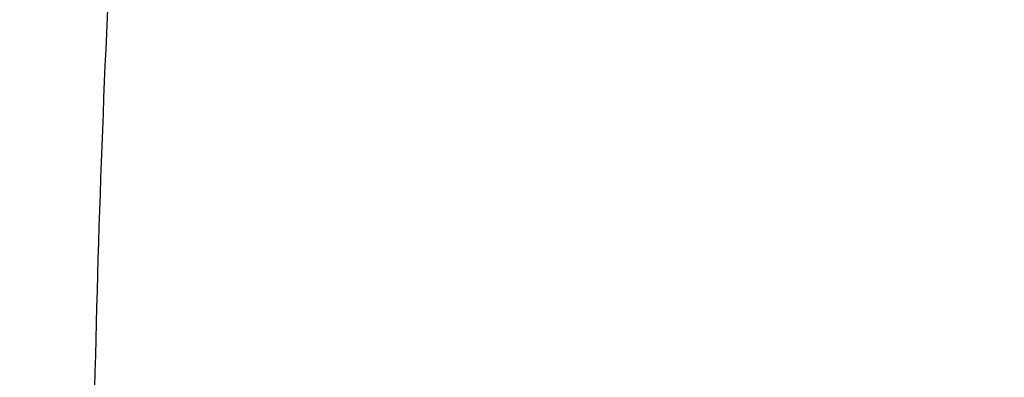
# Model space of a CAD drawing. Units: inches. Extents: x 0 to 11, y 0 to 8.5.
# Drawn here: x 4.6 to 4.6, y 6.1 to 6.1 of the extents above; entities that cross this region are included whole.
import ezdxf

# ---------------------------------------------------------------- set-up
doc = ezdxf.new("R2010")
doc.units = ezdxf.units.IN
doc.header["$LTSCALE"] = 0.605
doc.header["$MEASUREMENT"] = 0
doc.layers.get('0').update_dxf_attribs({"linetype": 'CONTINUOUS'})

msp = doc.modelspace()

# ---------------------------------------------------------------- linework, layer by layer
at = {"color": 7, "linetype": 'CONTINUOUS'}
for points, knots in [([(5.1310559006, 6.6578984225), (5.1190325104, 6.6578984225), (5.0949981044, 6.6574814875), (5.059027651, 6.6556064078), (5.0232299548, 6.652486275), (4.9876916692, 6.6481285785), (4.9524980969, 6.6425437769), (4.917733903, 6.6357452692), (4.8834826654, 6.6277493676), (4.8498267403, 6.618575249), (4.8168470457, 6.608244913), (4.7846228733, 6.5967831244), (4.7532316985, 6.584217349), (4.7227489948, 6.5705776905), (4.6932480582, 6.5558968087), (4.6647998325, 6.5402098443), (4.6374727459, 6.5235543294), (4.6113325535, 6.505970095), (4.5864421845, 6.4874991791), (4.5628616076, 6.4681857254), (4.5406476812, 6.4480758685), (4.5198540756, 6.4272176985), (4.5005309924, 6.4056608951), (4.482725643, 6.3834575815), (4.4691330236, 6.3643819589), (4.4590728539, 6.348855119), (4.4519623787, 6.3371290742), (4.4452610255, 6.325283056), (4.4389727685, 6.3133240862), (4.4331014386, 6.3012593953), (4.4276505884, 6.289096243), (4.4226235255, 6.2768419603), (4.4180233006, 6.2645039332), (4.4138527081, 6.2520896016), (4.4101142821, 6.2396064538), (4.4068102958, 6.2270620226), (4.4039427594, 6.2144638805), (4.401513419, 6.2018196346), (4.3995237547, 6.1891369222), (4.3979749787, 6.1764234063), (4.3968680348, 6.1636867697), (4.3962035982, 6.1509347109), (4.3959820741, 6.1381749383), (4.3962035982, 6.1254151658), (4.3968680348, 6.1126631069), (4.3979749787, 6.0999264703), (4.3995237547, 6.0872129544), (4.401513419, 6.074530242), (4.4039427594, 6.0618859961), (4.4068102958, 6.049287854), (4.4101142821, 6.0367434228), (4.4138527081, 6.0242602751), (4.4180233006, 6.0118459434), (4.4226235255, 5.9995079163), (4.4276505884, 5.9872536337), (4.4331014386, 5.9750904813), (4.4389727685, 5.9630257904), (4.4452610255, 5.9510668207), (4.4519623787, 5.9392208024), (4.4590728539, 5.9274947576), (4.4691330236, 5.9119679177), (4.482725643, 5.8928922951), (4.5005309924, 5.8706889815), (4.5198540756, 5.8491321781), (4.5406476812, 5.8282740081), (4.5628616076, 5.8081641512), (4.5864421845, 5.7888506975), (4.6113325535, 5.7703797816), (4.6374727459, 5.7527955472), (4.6647998325, 5.7361400323), (4.6932480582, 5.7204530679), (4.7227489948, 5.7057721861), (4.7532316985, 5.6921325277), (4.7846228733, 5.6795667522), (4.8168470457, 5.6681049636), (4.8498267403, 5.6577746276), (4.8834826654, 5.6486005091), (4.917733903, 5.6406046074), (4.9524980969, 5.6338060997), (4.9876916692, 5.6282212981), (5.0232299548, 5.6238636016), (5.059027651, 5.6207434688), (5.0949981044, 5.6188683892), (5.1190325104, 5.6184514541), (5.1310559006, 5.6184514541)], [0, 0, 0, 0, 0.0181685274, 0.0363151929, 0.0544182589, 0.0724562581, 0.0904081192, 0.1082533022, 0.125971934, 0.1435449453, 0.1609542098, 0.1781826854, 0.1952145579, 0.2120353868, 0.2286322535, 0.2449939118, 0.2611109392, 0.276975889, 0.2925834412, 0.3079305499, 0.323016585, 0.3378434638, 0.3524157674, 0.3667408376, 0.3808288446, 0.3877886714, 0.394694361, 0.4015479875, 0.4083517993, 0.415108216, 0.4218198238, 0.4284893697, 0.4351197557, 0.4417140303, 0.4482753801, 0.4548071199, 0.4613126813, 0.4677956011, 0.4742595079, 0.4807081085, 0.4871451731, 0.49357452, 0.5, 0.50642548, 0.5128548269, 0.5192918915, 0.5257404921, 0.5322043989, 0.5386873187, 0.5451928801, 0.5517246199, 0.5582859697, 0.5648802443, 0.5715106303, 0.5781801762, 0.584891784, 0.5916482007, 0.5984520125, 0.605305639, 0.6122113286, 0.6191711554, 0.6332591624, 0.6475842326, 0.6621565362, 0.676983415, 0.6920694501, 0.7074165588, 0.723024111, 0.7388890608, 0.7550060882, 0.7713677465, 0.7879646132, 0.8047854421, 0.8218173146, 0.8390457902, 0.8564550547, 0.874028066, 0.8917466978, 0.9095918808, 0.9275437419, 0.9455817411, 0.9636848071, 0.9818314726, 1, 1, 1, 1]), ([(5.1310559006, 6.5781869971), (5.1202015981, 6.5781869971), (5.0985041639, 6.5778106026), (5.0660312772, 6.576117845), (5.0337143496, 6.573301097), (5.0016316091, 6.5693671184), (4.9698600639, 6.5643253515), (4.9384761465, 6.5581878936), (4.9075553088, 6.5509694681), (4.8771718984, 6.5426873901), (4.8473989657, 6.5333615189), (4.8183080928, 6.52301421), (4.7899692208, 6.5116702613), (4.7624504856, 6.4993568471), (4.735818056, 6.4861034523), (4.7101359772, 6.4719418014), (4.6854660245, 6.4569057757), (4.6618675589, 6.4410313346), (4.6393973909, 6.4243564276), (4.6181096579, 6.4069209069), (4.5980556903, 6.3887664202), (4.579283939, 6.3699363827), (4.5618397246, 6.3504756431), (4.545765669, 6.3304312556), (4.5334947196, 6.3132104408), (4.5244127447, 6.2991933444), (4.5179936528, 6.2886074748), (4.5119439022, 6.2779132973), (4.5062670802, 6.2671171512), (4.5009666454, 6.2562255638), (4.4960458054, 6.2452450888), (4.4915075463, 6.2341823443), (4.487354622, 6.2230439982), (4.4835895547, 6.2118367671), (4.4802146322, 6.2005674111), (4.4772319069, 6.1892427307), (4.4746431938, 6.1778695618), (4.4724500693, 6.1664547719), (4.4706538689, 6.1550052559), (4.4692556871, 6.1435279315), (4.4682563763, 6.1320297346), (4.4676565457, 6.1205176149), (4.4674565614, 6.1089985316), (4.4676565457, 6.0974794484), (4.4682563763, 6.0859673287), (4.4692556871, 6.0744691318), (4.4706538689, 6.0629918074), (4.4724500693, 6.0515422914), (4.4746431938, 6.0401275015), (4.4772319069, 6.0287543326), (4.4802146322, 6.0174296522), (4.4835895547, 6.0061602962), (4.487354622, 5.9949530651), (4.4915075463, 5.983814719), (4.4960458054, 5.9727519745), (4.5009666454, 5.9617714995), (4.5062670802, 5.9508799121), (4.5119439022, 5.940083766), (4.5179936528, 5.9293895885), (4.5244127447, 5.9188037189), (4.5334947196, 5.9047866225), (4.545765669, 5.8875658077), (4.5618397246, 5.8675214202), (4.579283939, 5.8480606806), (4.5980556903, 5.8292306431), (4.6181096579, 5.8110761564), (4.6393973909, 5.7936406357), (4.6618675589, 5.7769657287), (4.6854660245, 5.7610912876), (4.7101359772, 5.7460552619), (4.735818056, 5.731893611), (4.7624504856, 5.7186402162), (4.7899692208, 5.706326802), (4.8183080928, 5.6949828533), (4.8473989657, 5.6846355444), (4.8771718984, 5.6753096732), (4.9075553088, 5.6670275952), (4.9384761465, 5.6598091697), (4.9698600639, 5.6536717118), (5.0016316091, 5.6486299449), (5.0337143496, 5.6446959663), (5.0660312772, 5.6418792183), (5.0985041639, 5.6401864607), (5.1202015981, 5.6398100662), (5.1310559006, 5.6398100662)], [0, 0, 0, 0, 0.0181685272, 0.0363151928, 0.0544182589, 0.0724562581, 0.0904081192, 0.1082533022, 0.125971934, 0.1435449453, 0.1609542098, 0.1781826854, 0.195214558, 0.2120353868, 0.2286322535, 0.2449939118, 0.2611109392, 0.276975889, 0.2925834412, 0.3079305499, 0.323016585, 0.3378434638, 0.3524157674, 0.3667408375, 0.3808288447, 0.3877886714, 0.394694361, 0.4015479875, 0.4083517993, 0.4151082161, 0.4218198238, 0.4284893698, 0.4351197557, 0.4417140303, 0.4482753801, 0.4548071199, 0.4613126813, 0.4677956011, 0.4742595079, 0.4807081085, 0.4871451731, 0.49357452, 0.5, 0.50642548, 0.5128548269, 0.5192918915, 0.5257404921, 0.5322043989, 0.5386873187, 0.5451928801, 0.5517246199, 0.5582859697, 0.5648802443, 0.5715106302, 0.5781801762, 0.5848917839, 0.5916482007, 0.5984520125, 0.605305639, 0.6122113286, 0.6191711553, 0.6332591625, 0.6475842326, 0.6621565362, 0.676983415, 0.6920694501, 0.7074165588, 0.723024111, 0.7388890608, 0.7550060882, 0.7713677465, 0.7879646132, 0.804785442, 0.8218173146, 0.8390457902, 0.8564550547, 0.874028066, 0.8917466978, 0.9095918808, 0.9275437419, 0.9455817411, 0.9636848072, 0.9818314728, 1, 1, 1, 1]), ([(5.1310559006, 5.6406775882), (5.1202348436, 5.6406775882), (5.0986038663, 5.6410528299), (5.0662304406, 5.6427404028), (5.0340124962, 5.6455485234), (5.0020280217, 5.6494704526), (4.9703537893, 5.6544967771), (4.9390659975, 5.6606154366), (4.908239867, 5.6678117529), (4.8779495177, 5.6760684638), (4.8482677762, 5.6853657709), (4.8192660054, 5.6956813871), (4.7910139324, 5.7069905905), (4.7635794841, 5.7192662901), (4.7370286267, 5.7324790911), (4.7114252094, 5.7465973664), (4.6868308181, 5.7615873384), (4.663304632, 5.7774131578), (4.6409032877, 5.7940369914), (4.6196807567, 5.811419109), (4.5996882122, 5.8295179904), (4.5809739568, 5.8482903536), (4.5635831721, 5.867691487), (4.5475583496, 5.8876744808), (4.5353249848, 5.9048425501), (4.526270827, 5.9188167136), (4.5198713961, 5.9293701598), (4.5138401752, 5.9400315822), (4.5081807408, 5.9507946609), (4.5028965406, 5.9616528885), (4.4979907725, 5.9725997315), (4.4934664136, 5.983628592), (4.4893262094, 5.9947328226), (4.485572674, 6.0059057272), (4.4822080886, 6.0171405663), (4.479234499, 6.0284305605), (4.4766537149, 6.0397688946), (4.4744673076, 6.0511487222), (4.4726766088, 6.0625631696), (4.4712827095, 6.0740053402), (4.4702864594, 6.0854683194), (4.4696884661, 6.0969451786), (4.4694890943, 6.1084289802), (4.4696884661, 6.1199127818), (4.4702864594, 6.1313896411), (4.4712827095, 6.1428526202), (4.4726766088, 6.1542947909), (4.4744673076, 6.1657092382), (4.4766537149, 6.1770890658), (4.479234499, 6.1884274), (4.4822080886, 6.1997173941), (4.485572674, 6.2109522332), (4.4893262094, 6.2221251379), (4.4934664136, 6.2332293684), (4.4979907725, 6.2442582289), (4.5028965406, 6.2552050719), (4.5081807408, 6.2660632996), (4.5138401752, 6.2768263782), (4.5198713961, 6.2874878006), (4.526270827, 6.2980412469), (4.5353249848, 6.3120154103), (4.5475583496, 6.3291834797), (4.5635831721, 6.3491664734), (4.5809739568, 6.3685676069), (4.5996882122, 6.38733997), (4.6196807567, 6.4054388514), (4.6409032877, 6.4228209691), (4.663304632, 6.4394448026), (4.6868308181, 6.4552706221), (4.7114252094, 6.470260594), (4.7370286267, 6.4843788693), (4.7635794841, 6.4975916704), (4.7910139324, 6.50986737), (4.8192660054, 6.5211765733), (4.8482677762, 6.5314921895), (4.8779495177, 6.5407894966), (4.908239867, 6.5490462076), (4.9390659975, 6.5562425238), (4.9703537893, 6.5623611833), (5.0020280217, 6.5673875078), (5.0340124962, 6.571309437), (5.0662304406, 6.5741175577), (5.0986038663, 6.5758051305), (5.1202348436, 6.5761803722), (5.1310559006, 6.5761803722)], [0, 0, 0, 0, 0.0181685273, 0.0363151928, 0.0544182589, 0.0724562581, 0.0904081192, 0.1082533022, 0.125971934, 0.1435449453, 0.1609542098, 0.1781826854, 0.195214558, 0.2120353869, 0.2286322535, 0.2449939118, 0.2611109392, 0.276975889, 0.2925834412, 0.3079305499, 0.323016585, 0.3378434637, 0.3524157674, 0.3667408375, 0.3808288447, 0.3877886714, 0.394694361, 0.4015479875, 0.4083517993, 0.415108216, 0.4218198238, 0.4284893698, 0.4351197557, 0.4417140303, 0.4482753801, 0.4548071199, 0.4613126813, 0.4677956011, 0.4742595079, 0.4807081085, 0.4871451731, 0.49357452, 0.5, 0.50642548, 0.5128548269, 0.5192918915, 0.5257404921, 0.5322043989, 0.5386873187, 0.5451928801, 0.5517246199, 0.5582859697, 0.5648802443, 0.5715106302, 0.5781801762, 0.584891784, 0.5916482007, 0.5984520125, 0.605305639, 0.6122113286, 0.6191711553, 0.6332591625, 0.6475842326, 0.6621565363, 0.676983415, 0.6920694501, 0.7074165588, 0.723024111, 0.7388890608, 0.7550060882, 0.7713677465, 0.7879646131, 0.804785442, 0.8218173146, 0.8390457902, 0.8564550547, 0.874028066, 0.8917466978, 0.9095918808, 0.9275437419, 0.9455817411, 0.9636848072, 0.9818314727, 1, 1, 1, 1]), ([(4.4740559006, 6.1132896476), (4.4740559006, 6.1170541558), (4.4741869033, 6.1245862293), (4.4747762548, 6.1358761506), (4.4757581671, 6.1471532903), (4.4771321371, 6.158411011), (4.4788974511, 6.1696428889), (4.4810531914, 6.1808424404), (4.4835982297, 6.1920031925), (4.4865312254, 6.2031186641), (4.4898506222, 6.2141823729), (4.4935546453, 6.2251878362), (4.4976412986, 6.2361285734), (4.5021083616, 6.24699811), (4.5069533869, 6.2577899815), (4.5121736975, 6.2684977382), (4.5177663862, 6.2791149509), (4.523728312, 6.2896352143), (4.5300561075, 6.3000521618), (4.5367461504, 6.3103594373), (4.5437946711, 6.3205508326), (4.553707827, 6.3340345017), (4.5669887664, 6.3505673706), (4.5812825752, 6.3664861515), (4.5933686626, 6.3789189451), (4.605999126, 6.3912518416), (4.6225962494, 6.4062519543), (4.6436527861, 6.4234697822), (4.6658883472, 6.439943879), (4.6892490072, 6.4556332241), (4.71367847, 6.4704991696), (4.7391176622, 6.484505006), (4.7655050509, 6.4976162085), (4.7927767695, 6.5098004781), (4.8208667966, 6.5210278335), (4.8497071247, 6.5312706777), (4.8792279355, 6.5405038579), (4.9093577732, 6.5487047242), (4.9400237232, 6.5558531779), (4.9711515871, 6.5619317122), (5.0026660771, 6.5669254527), (5.0344909404, 6.5708221873), (5.0665493596, 6.5736123894), (5.0987633158, 6.5752892415), (5.1202879524, 6.5756621037), (5.1310559006, 6.5756621037)], [0, 0, 0, 0, 0.0127514469, 0.0255110246, 0.0382868819, 0.0510870398, 0.0639194373, 0.0767918639, 0.0897119363, 0.1026870654, 0.1157244286, 0.1288309438, 0.1420132458, 0.1552776653, 0.1686302112, 0.1820765544, 0.1956220156, 0.2092715546, 0.2230297623, 0.2369008557, 0.2508886735, 0.2649966749, 0.2935823834, 0.322681038, 0.3374286626, 0.3523093697, 0.3824708408, 0.4131709797, 0.4444075954, 0.4761735915, 0.5084572814, 0.5412427065, 0.574509956, 0.6082354863, 0.642392433, 0.6769509176, 0.7118783486, 0.7471397136, 0.7826978671, 0.8185138104, 0.8545469669, 0.8907554525, 0.927096342, 0.9635259347, 1, 1, 1, 1]), ([(4.4785559006, 6.1130959119), (4.4785559006, 6.1168708183), (4.4786870194, 6.1244235542), (4.4792768774, 6.1357441481), (4.4802595718, 6.1470511902), (4.4816345061, 6.1583376715), (4.4834008405, 6.1695968161), (4.4855574996, 6.1808218094), (4.4881031696, 6.1920058746), (4.4910363005, 6.2031422572), (4.4943551075, 6.2142242353), (4.4980575724, 6.2252451216), (4.5021414451, 6.2361982681), (4.5066042456, 6.2470770702), (4.5114432656, 6.2578749705), (4.5166555699, 6.2685854623), (4.5222379992, 6.2792020946), (4.5281871709, 6.289718473), (4.5344994881, 6.3001282722), (4.5411711139, 6.3104252058), (4.5481980816, 6.3206031596), (4.5580761929, 6.3340624607), (4.5713042614, 6.3505580871), (4.5855379108, 6.3664370077), (4.5975682601, 6.3788332635), (4.6101333832, 6.3911228501), (4.6266386833, 6.406064831), (4.6475722502, 6.4232102452), (4.66966886, 6.439607951), (4.6928749336, 6.4552184288), (4.7171346982, 6.4700044521), (4.7423897546, 6.4839306334), (4.7685793621, 6.496963661), (4.7956405374, 6.5090723381), (4.8235082133, 6.5202276687), (4.8521153867, 6.5304029302), (4.8813932787, 6.5395737388), (4.9112714981, 6.5477181092), (4.9416782086, 6.5548165118), (4.9725403007, 6.5608519215), (5.003783568, 6.565809858), (5.0353328849, 6.5696784248), (5.0671123872, 6.5724483388), (5.0990456559, 6.5741129508), (5.1310559007, 6.5746682655), (5.1630661454, 6.5741129508), (5.1949994141, 6.5724483388), (5.2267789165, 6.5696784248), (5.2583282333, 6.565809858), (5.2895715007, 6.5608519215), (5.3204335928, 6.5548165118), (5.3508403032, 6.5477181091), (5.3807185227, 6.5395737388), (5.4099964147, 6.5304029301), (5.4386035881, 6.5202276687), (5.4664712639, 6.509072338), (5.4935324392, 6.4969636609), (5.5197220467, 6.4839306333), (5.5449771032, 6.4700044521), (5.5692368677, 6.4552184288), (5.5924429413, 6.439607951), (5.6145395511, 6.4232102451), (5.635473118, 6.406064831), (5.6519784181, 6.3911228501), (5.6645435411, 6.3788332635), (5.6765738905, 6.3664370076), (5.6908075399, 6.350558087), (5.7040356084, 6.3340624606), (5.7139137197, 6.3206031596), (5.7209406873, 6.3104252058), (5.7276123131, 6.3001282722), (5.7339246303, 6.289718473), (5.739873802, 6.2792020946), (5.7454562314, 6.2685854623), (5.7506685356, 6.2578749704), (5.7555075556, 6.2470770702), (5.7599703561, 6.2361982681), (5.7640542289, 6.2252451216), (5.7677566937, 6.2142242353), (5.7710755007, 6.2031422572), (5.7740086317, 6.1920058746), (5.7765543017, 6.1808218094), (5.7787109607, 6.1695968161), (5.7804772952, 6.1583376715), (5.7818522295, 6.1470511902), (5.7828349238, 6.1357441481), (5.7834247818, 6.1244235542), (5.7835559006, 6.1168708183), (5.7835559006, 6.1130959119)], [0, 0, 0, 0, 0.0064254482, 0.0128547555, 0.0192917866, 0.0257403516, 0.0322042233, 0.0386871076, 0.0451926336, 0.0517243377, 0.0582856517, 0.0648798904, 0.0715102401, 0.0781797497, 0.0848913208, 0.0916477007, 0.0984514755, 0.1053050645, 0.1122107164, 0.1191705052, 0.1261863281, 0.1332599037, 0.1475848957, 0.1621571198, 0.1695389849, 0.1769851771, 0.19207113, 0.207418155, 0.223025622, 0.2388904853, 0.2550074247, 0.2713689937, 0.2879657699, 0.304786507, 0.3218182866, 0.3390466683, 0.3564558378, 0.3740287533, 0.3917472884, 0.409592374, 0.4275441372, 0.445582038, 0.4636850052, 0.4818315702, 0.5, 0.5181684299, 0.5363149948, 0.554417962, 0.5724558628, 0.590407626, 0.6082527117, 0.6259712468, 0.6435441622, 0.6609533317, 0.6781817134, 0.695213493, 0.7120342301, 0.7286310063, 0.7449925753, 0.7611095148, 0.776974378, 0.7925818451, 0.80792887, 0.8230148229, 0.8304610151, 0.8378428802, 0.8524151043, 0.8667400963, 0.8738136719, 0.8808294948, 0.8877892836, 0.8946949355, 0.9015485246, 0.9083522993, 0.9151086792, 0.9218202503, 0.9284897599, 0.9351201097, 0.9417143483, 0.9482756623, 0.9548073664, 0.9613128924, 0.9677957767, 0.9742596484, 0.9807082134, 0.9871452445, 0.9935745518, 1, 1, 1, 1]), ([(4.485627595, 6.1078012658), (4.485627595, 6.1115352603), (4.4857572927, 6.1190061409), (4.4863407579, 6.130204044), (4.487312802, 6.1413885421), (4.488672835, 6.1525527023), (4.4904200262, 6.163689822), (4.4925533117, 6.1747931605), (4.4950713921, 6.1858560145), (4.4979727342, 6.1968717027), (4.5012555725, 6.2078335761), (4.5049179106, 6.2187350197), (4.508957523, 6.2295694577), (4.5133719563, 6.2403303571), (4.5181585318, 6.2510112313), (4.5233143459, 6.2616056445), (4.5288362737, 6.2721072154), (4.5347209692, 6.2825096188), (4.5409648745, 6.2928065983), (4.5475641943, 6.3029919353), (4.5545150047, 6.313059582), (4.5642860586, 6.3263730132), (4.5773707633, 6.3426898626), (4.5914501506, 6.3583966899), (4.6033501169, 6.370658597), (4.6157790611, 6.382814991), (4.6321054793, 6.397595033), (4.6528121714, 6.4145546278), (4.6746693015, 6.4307746178), (4.6976238713, 6.4462159117), (4.7216207123, 6.4608416863), (4.7466020583, 6.4746169378), (4.7725078269, 6.4875087155), (4.7992757174, 6.4994861606), (4.8268413677, 6.5105205915), (4.8551385009, 6.520585575), (4.8840990836, 6.5296569919), (4.9136534876, 6.5377130948), (4.9437306548, 6.544734566), (4.9742582683, 6.5507045649), (5.0051629259, 6.555608768), (5.0363703161, 6.5594354079), (5.0678053971, 6.562175302), (5.099392578, 6.5638218732), (5.1310559007, 6.5643711695), (5.1627192233, 6.5638218732), (5.1943064042, 6.562175302), (5.2257414852, 6.5594354079), (5.2569488754, 6.555608768), (5.287853533, 6.5507045649), (5.3183811466, 6.544734566), (5.3484583138, 6.5377130947), (5.3780127177, 6.5296569919), (5.4069733004, 6.520585575), (5.4352704337, 6.5105205914), (5.4628360839, 6.4994861605), (5.4896039744, 6.4875087154), (5.515509743, 6.4746169377), (5.540491089, 6.4608416863), (5.56448793, 6.4462159116), (5.5874424998, 6.4307746178), (5.6092996299, 6.4145546277), (5.630006322, 6.397595033), (5.6463327402, 6.3828149909), (5.6587616844, 6.370658597), (5.6706616506, 6.3583966899), (5.684741038, 6.3426898626), (5.6978257427, 6.3263730132), (5.7075967965, 6.313059582), (5.714547607, 6.3029919353), (5.7211469268, 6.2928065983), (5.7273908321, 6.2825096188), (5.7332755275, 6.2721072154), (5.7387974554, 6.2616056445), (5.7439532695, 6.2510112313), (5.7487398449, 6.2403303571), (5.7531542783, 6.2295694577), (5.7571938906, 6.2187350197), (5.7608562288, 6.2078335761), (5.7641390671, 6.1968717027), (5.7670404092, 6.1858560145), (5.7695584896, 6.1747931605), (5.7716917751, 6.163689822), (5.7734389663, 6.1525527023), (5.7747989993, 6.1413885421), (5.7757710433, 6.130204044), (5.7763545085, 6.1190061409), (5.7764842063, 6.1115352603), (5.7764842063, 6.1078012658)], [0, 0, 0, 0, 0.0064254482, 0.0128547556, 0.0192917866, 0.0257403517, 0.0322042233, 0.0386871077, 0.0451926336, 0.0517243377, 0.0582856517, 0.0648798904, 0.0715102402, 0.0781797497, 0.0848913208, 0.0916477007, 0.0984514755, 0.1053050645, 0.1122107164, 0.1191705052, 0.1261863281, 0.1332599037, 0.1475848957, 0.1621571198, 0.1695389849, 0.1769851771, 0.19207113, 0.207418155, 0.223025622, 0.2388904853, 0.2550074247, 0.2713689937, 0.2879657699, 0.304786507, 0.3218182866, 0.3390466683, 0.3564558378, 0.3740287533, 0.3917472884, 0.409592374, 0.4275441372, 0.445582038, 0.4636850052, 0.4818315702, 0.5, 0.5181684299, 0.5363149948, 0.554417962, 0.5724558628, 0.590407626, 0.6082527117, 0.6259712468, 0.6435441622, 0.6609533317, 0.6781817134, 0.695213493, 0.7120342301, 0.7286310063, 0.7449925753, 0.7611095147, 0.776974378, 0.7925818451, 0.80792887, 0.8230148229, 0.8304610151, 0.8378428802, 0.8524151043, 0.8667400963, 0.8738136719, 0.8808294948, 0.8877892835, 0.8946949355, 0.9015485245, 0.9083522993, 0.9151086792, 0.9218202503, 0.9284897598, 0.9351201096, 0.9417143483, 0.9482756623, 0.9548073664, 0.9613128923, 0.9677957767, 0.9742596483, 0.9807082134, 0.9871452444, 0.9935745518, 1, 1, 1, 1]), ([(5.7690954677, 6.1071888306), (5.7690954677, 6.110880079), (5.7689672547, 6.1182654344), (5.7683904689, 6.1293351461), (5.7674295526, 6.1403916062), (5.766085089, 6.1514279612), (5.7643578993, 6.1624375853), (5.7622490352, 6.173413815), (5.7597597814, 6.1843500236), (5.7568916533, 6.1952396064), (5.7536463963, 6.2060759903), (5.7500259838, 6.2168526363), (5.7460326161, 6.2275630437), (5.7416687183, 6.2382007544), (5.7369369389, 6.2487593561), (5.7318401476, 6.2592324865), (5.7263814336, 6.2696138374), (5.7205641049, 6.2798971561), (5.7143916785, 6.2900762577), (5.7078679065, 6.3001449949), (5.7009966678, 6.3100973893), (5.6913374712, 6.323258411), (5.6784025574, 6.339388468), (5.664484348, 6.3549154865), (5.6527206105, 6.3670370219), (5.6404339506, 6.3790542519), (5.624294434, 6.3936650947), (5.6038247878, 6.410430539), (5.5822178743, 6.4264648463), (5.5595260839, 6.441729371), (5.5358039538, 6.4561877122), (5.5111085898, 6.4698052678), (5.4854993854, 6.4825494628), (5.4590379283, 6.4943897919), (5.4317878445, 6.5052979033), (5.4038146514, 6.515247665), (5.3751856036, 6.5242152334), (5.3459695329, 6.532179112), (5.3162366834, 6.5391202031), (5.2860585439, 6.5450218579), (5.2555076769, 6.5498699189), (5.2246575429, 6.5536527527), (5.1935823246, 6.5563612803), (5.1623567477, 6.557989002), (5.1310559006, 6.5585320107), (5.0997550536, 6.557989002), (5.0685294766, 6.5563612803), (5.0374542583, 6.5536527527), (5.0066041244, 6.5498699189), (4.9760532573, 6.5450218579), (4.9458751179, 6.5391202031), (4.9161422683, 6.532179112), (4.8869261976, 6.5242152334), (4.8582971499, 6.515247665), (4.8303239568, 6.5052979033), (4.8030738729, 6.4943897919), (4.7766124159, 6.4825494628), (4.7510032115, 6.4698052678), (4.7263078474, 6.4561877122), (4.7025857174, 6.441729371), (4.679893927, 6.4264648463), (4.6582870134, 6.410430539), (4.6378173673, 6.3936650947), (4.6216778506, 6.3790542519), (4.6093911908, 6.3670370218), (4.5976274532, 6.3549154865), (4.5837092438, 6.339388468), (4.5707743301, 6.323258411), (4.5611151335, 6.3100973893), (4.5542438947, 6.3001449949), (4.5477201227, 6.2900762577), (4.5415476964, 6.2798971561), (4.5357303677, 6.2696138374), (4.5302716537, 6.2592324865), (4.5251748624, 6.2487593561), (4.5204430829, 6.2382007544), (4.5160791852, 6.2275630437), (4.5120858175, 6.2168526362), (4.508465405, 6.2060759903), (4.5052201479, 6.1952396064), (4.5023520198, 6.1843500236), (4.499862766, 6.173413815), (4.497753902, 6.1624375853), (4.4960267123, 6.1514279612), (4.4946822486, 6.1403916062), (4.4937213323, 6.1293351461), (4.4931445465, 6.1182654344), (4.4930163335, 6.110880079), (4.4930163335, 6.1071888306)], [0, 0, 0, 0, 0.0064254482, 0.0128547555, 0.0192917866, 0.0257403516, 0.0322042233, 0.0386871076, 0.0451926336, 0.0517243377, 0.0582856517, 0.0648798904, 0.0715102402, 0.0781797497, 0.0848913208, 0.0916477007, 0.0984514755, 0.1053050645, 0.1122107165, 0.1191705052, 0.1261863281, 0.1332599037, 0.1475848957, 0.1621571198, 0.1695389849, 0.1769851771, 0.19207113, 0.207418155, 0.223025622, 0.2388904853, 0.2550074247, 0.2713689937, 0.2879657699, 0.304786507, 0.3218182866, 0.3390466683, 0.3564558378, 0.3740287532, 0.3917472883, 0.409592374, 0.4275441372, 0.445582038, 0.4636850052, 0.4818315702, 0.5, 0.5181684298, 0.5363149948, 0.554417962, 0.5724558628, 0.590407626, 0.6082527117, 0.6259712468, 0.6435441622, 0.6609533317, 0.6781817134, 0.695213493, 0.7120342301, 0.7286310063, 0.7449925753, 0.7611095147, 0.776974378, 0.792581845, 0.80792887, 0.8230148229, 0.8304610151, 0.8378428802, 0.8524151043, 0.8667400963, 0.8738136719, 0.8808294948, 0.8877892835, 0.8946949355, 0.9015485245, 0.9083522993, 0.9151086792, 0.9218202503, 0.9284897598, 0.9351201096, 0.9417143483, 0.9482756623, 0.9548073664, 0.9613128924, 0.9677957767, 0.9742596484, 0.9807082134, 0.9871452445, 0.9935745518, 1, 1, 1, 1]), ([(5.7506583144, 6.1053649721), (5.7506583144, 6.1089495562), (5.7505338063, 6.1161215001), (5.7499736876, 6.1268713352), (5.7490405385, 6.1376083016), (5.7477349252, 6.1483257438), (5.7460576453, 6.1590172276), (5.7440097202, 6.1696762819), (5.7415923974, 6.1802964716), (5.7388071484, 6.1908713828), (5.7356556681, 6.2013946324), (5.7321398731, 6.2118598703), (5.7282618999, 6.2222607837), (5.7240241038, 6.2325911011), (5.7194290566, 6.2428445955), (5.7144795452, 6.2530150884), (5.7091785693, 6.2630964539), (5.7035293414, 6.27308262), (5.6975352769, 6.2829675804), (5.6912000194, 6.2927453656), (5.6845273359, 6.30241017), (5.6751472571, 6.3151908835), (5.662586118, 6.3308548373), (5.6490700969, 6.345933178), (5.6376462909, 6.3577044426), (5.6257146735, 6.369374416), (5.6100415336, 6.3835630558), (5.5901633897, 6.3998440361), (5.5691808417, 6.4154150067), (5.5471447665, 6.4302384396), (5.5241081244, 6.4442789841), (5.5001263714, 6.4575030387), (5.4752571854, 6.4698789708), (5.4495603736, 6.481377155), (5.4230977234, 6.4919700589), (5.3959328597, 6.501632307), (5.3681310933, 6.5103407438), (5.3397592666, 6.518074493), (5.3108855944, 6.5248150104), (5.2815794997, 6.5305461283), (5.2519114477, 6.5352540965), (5.2219527767, 6.5389276191), (5.1917755256, 6.5415578802), (5.1614522606, 6.5431385662), (5.1310559006, 6.5436658832), (5.1006595406, 6.5431385662), (5.0703362756, 6.5415578802), (5.0401590245, 6.5389276191), (5.0102003535, 6.5352540965), (4.9805323016, 6.5305461283), (4.9512262069, 6.5248150104), (4.9223525346, 6.518074493), (4.893980708, 6.5103407438), (4.8661789415, 6.501632307), (4.8390140778, 6.4919700589), (4.8125514276, 6.481377155), (4.7868546158, 6.4698789708), (4.7619854298, 6.4575030387), (4.7380036768, 6.4442789841), (4.7149670347, 6.4302384396), (4.6929309595, 6.4154150067), (4.6719484115, 6.3998440361), (4.6520702676, 6.3835630558), (4.6363971278, 6.369374416), (4.6244655104, 6.3577044426), (4.6130417044, 6.345933178), (4.5995256833, 6.3308548373), (4.5869645441, 6.3151908834), (4.5775844654, 6.30241017), (4.5709117819, 6.2927453656), (4.5645765244, 6.2829675804), (4.5585824599, 6.27308262), (4.5529332319, 6.2630964539), (4.5476322561, 6.2530150884), (4.5426827447, 6.2428445954), (4.5380876974, 6.2325911011), (4.5338499013, 6.2222607837), (4.5299719282, 6.2118598703), (4.5264561331, 6.2013946324), (4.5233046529, 6.1908713828), (4.5205194038, 6.1802964716), (4.518102081, 6.1696762819), (4.5160541559, 6.1590172276), (4.514376876, 6.1483257438), (4.5130712627, 6.1376083016), (4.5121381136, 6.1268713351), (4.511577995, 6.1161215001), (4.5114534869, 6.1089495562), (4.5114534869, 6.1053649721)], [0, 0, 0, 0, 0.0064254481, 0.0128547556, 0.0192917866, 0.0257403517, 0.0322042233, 0.0386871077, 0.0451926336, 0.0517243377, 0.0582856517, 0.0648798904, 0.0715102402, 0.0781797498, 0.0848913209, 0.0916477007, 0.0984514755, 0.1053050646, 0.1122107165, 0.1191705053, 0.1261863281, 0.1332599037, 0.1475848957, 0.1621571199, 0.169538985, 0.1769851771, 0.19207113, 0.207418155, 0.223025622, 0.2388904852, 0.2550074247, 0.2713689937, 0.2879657699, 0.304786507, 0.3218182866, 0.3390466683, 0.3564558378, 0.3740287532, 0.3917472883, 0.409592374, 0.4275441372, 0.445582038, 0.4636850052, 0.4818315702, 0.5, 0.5181684299, 0.5363149948, 0.554417962, 0.5724558628, 0.590407626, 0.6082527117, 0.6259712468, 0.6435441622, 0.6609533317, 0.6781817134, 0.695213493, 0.7120342301, 0.7286310063, 0.7449925753, 0.7611095148, 0.776974378, 0.792581845, 0.8079288701, 0.8230148229, 0.830461015, 0.8378428801, 0.8524151043, 0.8667400963, 0.8738136719, 0.8808294947, 0.8877892835, 0.8946949354, 0.9015485245, 0.9083522993, 0.9151086792, 0.9218202503, 0.9284897598, 0.9351201096, 0.9417143483, 0.9482756623, 0.9548073664, 0.9613128923, 0.9677957767, 0.9742596483, 0.9807082134, 0.9871452444, 0.9935745519, 1, 1, 1, 1]), ([(4.5783586139, 6.1043360568), (4.5783970111, 6.1073360891), (4.5785716025, 6.1133375702), (4.5791264904, 6.122331025), (4.579974136, 6.1313131261), (4.581114086, 6.1402789765), (4.5825457264, 6.1492238341), (4.5842682997, 6.1581429621), (4.5862808522, 6.1670315243), (4.5878121392, 6.1729220664), (4.5886252019, 6.1758598883)], [0, 0, 0, 0, 0.1242283109, 0.2485481266, 0.3730250256, 0.4977237048, 0.6227081969, 0.7480414927, 0.8737851008, 1, 1, 1, 1]), ([(5.1310559006, 5.6181958978), (5.1189912089, 5.6181958978), (5.0948740652, 5.6186148207), (5.0587794742, 5.6204988591), (5.0228574297, 5.623633978), (4.9871944771, 5.6280127723), (4.9518757979, 5.633624905), (4.9169859273, 5.64045714), (4.8826083019, 5.6484933739), (4.8488251266, 5.6577146892), (4.8157171609, 5.6680994037), (4.783363534, 5.6796231331), (4.7518415636, 5.6922588622), (4.7212265778, 5.7059770142), (4.6915917569, 5.7207455343), (4.6630079618, 5.7365299803), (4.6355436397, 5.7532935673), (4.6092645112, 5.7709974156), (4.5842341046, 5.7896000543), (4.5643830551, 5.8058836145), (4.5491936984, 5.8193209992), (4.5381973835, 5.8295540279), (4.5275565767, 5.8399775685), (4.5139093894, 5.8540617143), (4.4977570613, 5.8721096323), (4.4827430041, 5.8908624908), (4.4715268831, 5.9061694305), (4.4635448101, 5.917749458), (4.4559643946, 5.929468033), (4.4487903475, 5.9413182808), (4.4420272473, 5.9532931056), (4.435679414, 5.965385341), (4.4297509353, 5.9775877115), (4.4242456525, 5.9898928449), (4.4191671585, 6.0022932726), (4.4145187901, 6.014781433), (4.4103036233, 6.0273496752), (4.4065244654, 6.0399902627), (4.4031838492, 6.0526953789), (4.4002840274, 6.0654571334), (4.3978269663, 6.0782675672), (4.3958143411, 6.0911186666), (4.3942475285, 6.1040023487), (4.3931276054, 6.1169105546), (4.3924553409, 6.1298349413), (4.3923059006, 6.1384578676), (4.3923059006, 6.1427677316)], [0, 0, 0, 0, 0.0362165762, 0.072390088, 0.1084777245, 0.1444372254, 0.1802271368, 0.2158070864, 0.2511380584, 0.2861826711, 0.3209054573, 0.3552731486, 0.3892549626, 0.4228228937, 0.4559520055, 0.4886207264, 0.520811143, 0.5525092915, 0.5837054432, 0.6143943779, 0.6295494852, 0.644578034, 0.6594807508, 0.6742586871, 0.7034434199, 0.7321498308, 0.7463313142, 0.7604013715, 0.7743634186, 0.7882212092, 0.801978829, 0.8156406911, 0.8292115273, 0.8426963787, 0.8561005846, 0.8694297686, 0.8826898235, 0.8958868943, 0.9090273589, 0.9221178077, 0.9351650206, 0.9481759435, 0.9611576622, 0.9741173795, 0.9870623702, 1, 1, 1, 1]), ([(4.474055901, 6.1132896476), (4.474055901, 6.1094887093), (4.4741879243, 6.1018838848), (4.474781849, 6.0904852179), (4.4757713211, 6.0791001943), (4.4771557375, 6.0677358759), (4.4789342541, 6.0563990819), (4.4811057869, 6.0450966749), (4.483669013, 6.0338354783), (4.4866223721, 6.0226222929), (4.4899640672, 6.0114638873), (4.4936920665, 6.000366995), (4.4978041042, 5.9893383096), (4.5022976829, 5.9783844813), (4.5071700752, 5.9675121128), (4.5124183261, 5.9567277554), (4.5180392547, 5.9460379048), (4.5240294553, 5.9354489997), (4.530385306, 5.9249674089), (4.5371029433, 5.9145994621), (4.5441783727, 5.9043513154), (4.5541246085, 5.8907991914), (4.5674439049, 5.8741898019), (4.581775718, 5.858201372), (4.5938890353, 5.8457196247), (4.606540814, 5.8333452821), (4.6231599435, 5.8183002528), (4.6442378804, 5.8010365951), (4.6664868803, 5.7845258013), (4.6898529956, 5.7688076646), (4.7142800693, 5.7539196695), (4.7397092984, 5.7398974453), (4.7660795237, 5.7267745343), (4.7933273281, 5.7145823498), (4.8213871947, 5.7033500856), (4.8501916588, 5.6931046494), (4.8796714675, 5.6838705945), (4.9097557435, 5.6756700559), (4.9403721557, 5.6685226982), (4.9714470884, 5.6624456657), (5.0029058325, 5.6574535364), (5.0346727082, 5.6535582892), (5.0666714654, 5.650769273), (5.0988246461, 5.6490931811), (5.1203084621, 5.6487204923), (5.1310559006, 5.6487204923)], [0, 0, 0, 0, 0.0128508898, 0.0257095135, 0.0385835725, 0.0514807034, 0.0644084465, 0.0773742153, 0.0903852671, 0.1034486754, 0.1165713034, 0.1297597807, 0.1430204803, 0.1563594995, 0.1697826417, 0.1832954014, 0.1969029508, 0.210610129, 0.2244214329, 0.2383410106, 0.2523726562, 0.2665198073, 0.2951697913, 0.3243142397, 0.3390779699, 0.3539703542, 0.3841422599, 0.4148363099, 0.446051244, 0.4777809704, 0.5100148494, 0.5427379874, 0.5759315397, 0.609573014, 0.6436365732, 0.6780933365, 0.7129116756, 0.7480575065, 0.7834945766, 0.819184748, 0.8550882744, 0.891164076, 0.9273700106, 0.9636631438, 1, 1, 1, 1]), ([(4.4785559006, 6.1130959119), (4.4785559006, 6.1092850585), (4.4786880071, 6.1016605396), (4.4792822933, 6.0902326382), (4.4802723058, 6.0788191248), (4.4816573549, 6.0674274148), (4.4834364744, 6.0560646709), (4.4856084303, 6.0447380745), (4.4881717222, 6.033454743), (4.491124589, 6.0222217422), (4.4944650143, 6.0110460732), (4.4981907321, 5.9999346686), (4.5022992333, 5.9888943855), (4.506787771, 5.9779320022), (4.5116533669, 5.9670542134), (4.5168928165, 5.9562676276), (4.5225026961, 5.945578764), (4.5284793654, 5.934994053), (4.5348189812, 5.9245198257), (4.5415174723, 5.9141623469), (4.548570653, 5.9039276835), (4.5584809959, 5.8903998425), (4.5717464674, 5.8738274156), (4.5860172568, 5.8578784382), (4.5980742508, 5.8454327966), (4.6106602281, 5.8331012244), (4.6271870893, 5.8181135647), (4.6481416968, 5.800921326), (4.6702515946, 5.7844858546), (4.6934631703, 5.7688454726), (4.7177207794, 5.7540362712), (4.7429662805, 5.7400925825), (4.7691392924, 5.7270467531), (4.7961772676, 5.7149291112), (4.8240156302, 5.7037678796), (4.8525879058, 5.6935891014), (4.8818258684, 5.6844165702), (4.9116596926, 5.6762717651), (4.942018113, 5.6691737862), (4.9728285908, 5.6631393016), (5.0040174866, 5.6581824999), (5.035510236, 5.6543150466), (5.0672315304, 5.6515460499), (5.0991055009, 5.6498820364), (5.1310559034, 5.6493269292), (5.163006306, 5.6498820366), (5.1948802765, 5.6515460502), (5.2266015709, 5.6543150472), (5.2580943201, 5.6581825007), (5.2892832157, 5.6631393025), (5.3200936934, 5.6691737873), (5.3504521135, 5.6762717663), (5.3802859376, 5.6844165716), (5.4095239001, 5.693589103), (5.4380961755, 5.7037678813), (5.4659345378, 5.714929113), (5.4929725127, 5.727046755), (5.5191455242, 5.7400925844), (5.5443910251, 5.7540362731), (5.5686486338, 5.7688454745), (5.5918602093, 5.7844858564), (5.6139701068, 5.8009213279), (5.634924714, 5.8181135665), (5.651451575, 5.8331012261), (5.664037552, 5.8454327982), (5.6760945458, 5.8578784397), (5.6903653351, 5.873827417), (5.7036308063, 5.8903998438), (5.7135411491, 5.9039276846), (5.7205943296, 5.914162348), (5.7272928207, 5.9245198267), (5.7336324364, 5.934994054), (5.7396091057, 5.9455787649), (5.7452189852, 5.9562676285), (5.7504584347, 5.9670542142), (5.7553240306, 5.977932003), (5.7598125682, 5.9888943862), (5.7639210693, 5.9999346691), (5.7676467871, 6.0110460737), (5.7709872123, 6.0222217426), (5.7739400791, 6.0334547434), (5.776503371, 6.0447380748), (5.7786753269, 6.0560646712), (5.7804544463, 6.0674274149), (5.7818394954, 6.0788191249), (5.7828295079, 6.0902326383), (5.7834237941, 6.1016605396), (5.7835559006, 6.1092850585), (5.7835559006, 6.1130959119)], [0, 0, 0, 0, 0.0064745053, 0.0129526678, 0.0194381469, 0.025934557, 0.0324454777, 0.0389744303, 0.0455248675, 0.0521001602, 0.0587035857, 0.0653383166, 0.0720074104, 0.0787138001, 0.0854602859, 0.0922495271, 0.0990840356, 0.1059661704, 0.1128981322, 0.11988196, 0.1269195278, 0.1340125421, 0.1483694927, 0.1629645485, 0.1703544729, 0.177806534, 0.1928978302, 0.2082420146, 0.223838912, 0.239685969, 0.2557783809, 0.2721092266, 0.2886696103, 0.3054488062, 0.3224344057, 0.3396124629, 0.3569676423, 0.3744833633, 0.3921419437, 0.4099247424, 0.4278122993, 0.4457844746, 0.4638205867, 0.4818995481, 0.5000000016, 0.5181004551, 0.5361794165, 0.5542155285, 0.5721877039, 0.5900752607, 0.6078580592, 0.6255166395, 0.6430323604, 0.6603875398, 0.6775655971, 0.6945511963, 0.7113303922, 0.7278907757, 0.7442216212, 0.7603140329, 0.7761610898, 0.7917579871, 0.8071021714, 0.8221934674, 0.8296455284, 0.8370354527, 0.8516305084, 0.8659874587, 0.873080473, 0.8801180407, 0.8871018685, 0.8940338303, 0.900915965, 0.9077504735, 0.9145397146, 0.9212862003, 0.92799259, 0.9346616838, 0.9412964146, 0.94789984, 0.9544751327, 0.9610255699, 0.9675545225, 0.9740654431, 0.9805618531, 0.9870473322, 0.9935254947, 1, 1, 1, 1]), ([(5.7764842063, 6.1078012658), (5.7764842063, 6.1040672712), (5.7763545085, 6.0965963907), (5.7757710433, 6.0853984876), (5.7747989993, 6.0742139894), (5.7734389663, 6.0630498293), (5.7716917751, 6.0519127096), (5.7695584896, 6.040809371), (5.7670404092, 6.0297465171), (5.7641390671, 6.0187308288), (5.7608562288, 6.0077689555), (5.7571938906, 5.9968675119), (5.7531542783, 5.9860330739), (5.7487398449, 5.9752721745), (5.7439532695, 5.9645913003), (5.7387974554, 5.9539968871), (5.7332755275, 5.9434953162), (5.7273908321, 5.9330929127), (5.7211469268, 5.9227959333), (5.714547607, 5.9126105963), (5.7075967965, 5.9025429495), (5.6978257427, 5.8892295183), (5.6847410379, 5.872912669), (5.6706616506, 5.8572058417), (5.6587616844, 5.8449439345), (5.6463327402, 5.8327875406), (5.630006322, 5.8180074986), (5.6092996298, 5.8010479038), (5.5874424997, 5.7848279137), (5.5644879299, 5.7693866199), (5.5404910889, 5.7547608452), (5.5155097429, 5.7409855938), (5.4896039743, 5.7280938161), (5.4628360839, 5.716116371), (5.4352704336, 5.7050819401), (5.4069733003, 5.6950169566), (5.3780127176, 5.6859455397), (5.3484583137, 5.6778894368), (5.3183811465, 5.6708679656), (5.287853533, 5.6648979667), (5.2569488753, 5.6599937635), (5.2257414851, 5.6561671237), (5.1943064041, 5.6534272296), (5.1627192232, 5.6517806583), (5.1310559006, 5.6512313621), (5.0993925779, 5.6517806584), (5.067805397, 5.6534272296), (5.036370316, 5.6561671237), (5.0051629258, 5.6599937635), (4.9742582682, 5.6648979667), (4.9437306547, 5.6708679656), (4.9136534875, 5.6778894368), (4.8840990836, 5.6859455397), (4.8551385008, 5.6950169566), (4.8268413676, 5.7050819401), (4.7992757173, 5.716116371), (4.7725078268, 5.7280938161), (4.7466020582, 5.7409855938), (4.7216207122, 5.7547608453), (4.6976238713, 5.7693866199), (4.6746693015, 5.7848279138), (4.6528121713, 5.8010479038), (4.6321054792, 5.8180074986), (4.6157790611, 5.8327875406), (4.6033501169, 5.8449439345), (4.5914501506, 5.8572058417), (4.5773707633, 5.872912669), (4.5642860586, 5.8892295183), (4.5545150047, 5.9025429495), (4.5475641943, 5.9126105963), (4.5409648745, 5.9227959333), (4.5347209692, 5.9330929127), (4.5288362737, 5.9434953162), (4.5233143459, 5.9539968871), (4.5181585318, 5.9645913003), (4.5133719563, 5.9752721745), (4.508957523, 5.9860330739), (4.5049179106, 5.9968675119), (4.5012555725, 6.0077689555), (4.4979727342, 6.0187308288), (4.4950713921, 6.0297465171), (4.4925533117, 6.040809371), (4.4904200262, 6.0519127096), (4.488672835, 6.0630498293), (4.487312802, 6.0742139894), (4.4863407579, 6.0853984876), (4.4857572927, 6.0965963907), (4.485627595, 6.1040672712), (4.485627595, 6.1078012658)], [0, 0, 0, 0, 0.0064254482, 0.0128547556, 0.0192917866, 0.0257403517, 0.0322042233, 0.0386871077, 0.0451926336, 0.0517243377, 0.0582856517, 0.0648798904, 0.0715102402, 0.0781797497, 0.0848913208, 0.0916477007, 0.0984514755, 0.1053050645, 0.1122107164, 0.1191705052, 0.1261863281, 0.1332599037, 0.1475848957, 0.1621571198, 0.1695389849, 0.1769851771, 0.19207113, 0.207418155, 0.223025622, 0.2388904853, 0.2550074247, 0.2713689937, 0.2879657699, 0.304786507, 0.3218182866, 0.3390466683, 0.3564558378, 0.3740287533, 0.3917472884, 0.409592374, 0.4275441372, 0.445582038, 0.4636850052, 0.4818315702, 0.5, 0.5181684299, 0.5363149948, 0.554417962, 0.5724558628, 0.590407626, 0.6082527117, 0.6259712468, 0.6435441622, 0.6609533317, 0.6781817134, 0.695213493, 0.7120342301, 0.7286310063, 0.7449925753, 0.7611095147, 0.776974378, 0.7925818451, 0.80792887, 0.8230148229, 0.8304610151, 0.8378428802, 0.8524151043, 0.8667400963, 0.8738136719, 0.8808294948, 0.8877892835, 0.8946949355, 0.9015485245, 0.9083522993, 0.9151086792, 0.9218202503, 0.9284897598, 0.9351201096, 0.9417143483, 0.9482756623, 0.9548073664, 0.9613128923, 0.9677957767, 0.9742596483, 0.9807082134, 0.9871452444, 0.9935745518, 1, 1, 1, 1]), ([(4.4930163335, 6.1071888306), (4.4930163335, 6.1034975821), (4.4931445465, 6.0961122268), (4.4937213323, 6.0850425151), (4.4946822486, 6.0739860549), (4.4960267123, 6.0629496999), (4.497753902, 6.0519400758), (4.499862766, 6.0409638461), (4.5023520198, 6.0300276376), (4.5052201479, 6.0191380548), (4.508465405, 6.0083016709), (4.5120858175, 5.9975250249), (4.5160791852, 5.9868146174), (4.5204430829, 5.9761769068), (4.5251748624, 5.9656183051), (4.5302716537, 5.9551451747), (4.5357303677, 5.9447638237), (4.5415476964, 5.934480505), (4.5477201227, 5.9243014034), (4.5542438947, 5.9142326662), (4.5611151335, 5.9042802719), (4.5707743301, 5.8911192502), (4.5837092438, 5.8749891931), (4.5976274532, 5.8594621747), (4.6093911908, 5.8473406393), (4.6216778506, 5.8353234092), (4.6378173673, 5.8207125664), (4.6582870134, 5.8039471221), (4.679893927, 5.7879128149), (4.7025857174, 5.7726482901), (4.7263078474, 5.7581899489), (4.7510032115, 5.7445723934), (4.7766124159, 5.7318281983), (4.8030738729, 5.7199878692), (4.8303239568, 5.7090797578), (4.8582971499, 5.6991299962), (4.8869261976, 5.6901624277), (4.9161422683, 5.6821985492), (4.9458751179, 5.6752574581), (4.9760532573, 5.6693558032), (5.0066041244, 5.6645077422), (5.0374542583, 5.6607249085), (5.0685294766, 5.6580163809), (5.0997550536, 5.6563886592), (5.1310559006, 5.6558456505), (5.1623567477, 5.6563886592), (5.1935823246, 5.6580163809), (5.2246575429, 5.6607249085), (5.2555076769, 5.6645077422), (5.2860585439, 5.6693558032), (5.3162366834, 5.6752574581), (5.3459695329, 5.6821985492), (5.3751856036, 5.6901624277), (5.4038146514, 5.6991299962), (5.4317878445, 5.7090797578), (5.4590379283, 5.7199878692), (5.4854993854, 5.7318281983), (5.5111085898, 5.7445723934), (5.5358039538, 5.7581899489), (5.5595260839, 5.7726482901), (5.5822178743, 5.7879128149), (5.6038247878, 5.8039471221), (5.624294434, 5.8207125664), (5.6404339506, 5.8353234092), (5.6527206105, 5.8473406393), (5.664484348, 5.8594621747), (5.6784025574, 5.8749891931), (5.6913374712, 5.8911192502), (5.7009966678, 5.9042802719), (5.7078679065, 5.9142326662), (5.7143916785, 5.9243014034), (5.7205641049, 5.934480505), (5.7263814336, 5.9447638237), (5.7318401476, 5.9551451747), (5.7369369389, 5.9656183051), (5.7416687183, 5.9761769068), (5.7460326161, 5.9868146174), (5.7500259838, 5.9975250249), (5.7536463963, 6.0083016709), (5.7568916533, 6.0191380548), (5.7597597814, 6.0300276376), (5.7622490352, 6.0409638461), (5.7643578993, 6.0519400758), (5.766085089, 6.0629496999), (5.7674295526, 6.0739860549), (5.7683904689, 6.0850425151), (5.7689672547, 6.0961122268), (5.7690954677, 6.1034975821), (5.7690954677, 6.1071888306)], [0, 0, 0, 0, 0.0064254482, 0.0128547555, 0.0192917866, 0.0257403516, 0.0322042233, 0.0386871076, 0.0451926336, 0.0517243377, 0.0582856517, 0.0648798904, 0.0715102402, 0.0781797497, 0.0848913208, 0.0916477007, 0.0984514755, 0.1053050645, 0.1122107165, 0.1191705052, 0.1261863281, 0.1332599037, 0.1475848957, 0.1621571198, 0.1695389849, 0.1769851771, 0.19207113, 0.207418155, 0.223025622, 0.2388904853, 0.2550074247, 0.2713689937, 0.2879657699, 0.304786507, 0.3218182866, 0.3390466683, 0.3564558378, 0.3740287532, 0.3917472883, 0.409592374, 0.4275441372, 0.445582038, 0.4636850052, 0.4818315702, 0.5, 0.5181684298, 0.5363149948, 0.554417962, 0.5724558628, 0.590407626, 0.6082527117, 0.6259712468, 0.6435441622, 0.6609533317, 0.6781817134, 0.695213493, 0.7120342301, 0.7286310063, 0.7449925753, 0.7611095147, 0.776974378, 0.792581845, 0.80792887, 0.8230148229, 0.8304610151, 0.8378428802, 0.8524151043, 0.8667400963, 0.8738136719, 0.8808294948, 0.8877892835, 0.8946949355, 0.9015485245, 0.9083522993, 0.9151086792, 0.9218202503, 0.9284897598, 0.9351201096, 0.9417143483, 0.9482756623, 0.9548073664, 0.9613128924, 0.9677957767, 0.9742596484, 0.9807082134, 0.9871452445, 0.9935745518, 1, 1, 1, 1])]:
    msp.add_open_spline(points, degree=3, knots=knots, dxfattribs=at)

doc.saveas('drawing.dxf')
